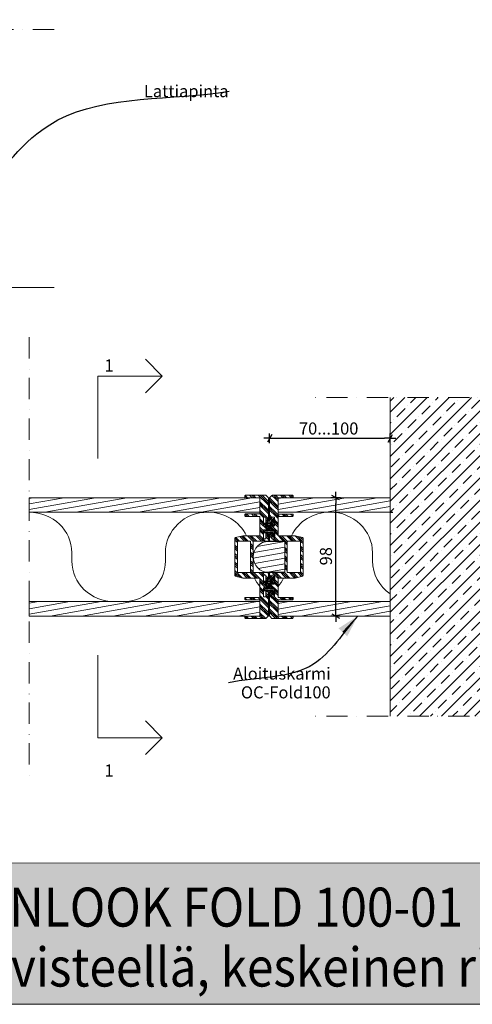
# Model space of a CAD drawing. Units: millimetres. Extents: x 1222 to 3308, y 5 to 1360.
# Drawn here: x 2227 to 2603, y 7 to 822 of the extents above; entities that cross this region are included whole.
import ezdxf

# ---------------------------------------------------------------- set-up
doc = ezdxf.new("R2010")
doc.units = ezdxf.units.MM
doc.header["$MEASUREMENT"] = 0
doc.set_wipeout_variables(frame=1)
doc.linetypes.add('Pistekatkoviiva', pattern=[33.513888, 17.638888, -8.819444, 0, -7.055556])
doc.linetypes.add('Wipeout_Contour', pattern=[1000, 0, -1000])
for name, color, linetype in [('2D-piirto - yleinen', 7, 'Continuous'), ('Mitta - yleinen', 7, 'Continuous'), ('Sisä - väliseinä', 7, 'Continuous')]:
    doc.layers.add(name, color=color, linetype=linetype)
for name, color, linetype, lineweight in [('2D-piirto - yleinen_Kynä_nro__141', 7, 'Continuous', 20), ('2D-piirto - yleinen_Kynä_nro__2', 8, 'Continuous', 15), ('Hatch (ISO)', 7, 'Continuous', 18), ('Huomautus - selite_Kynä_nro__46', 5, 'Continuous', 25), ('P SE0000 INLOOK GLAZY DB 36 PYSTYKARMI', 6, 'Continuous', 15), ('Sisä - väliseinä_Kynä_nro__1', 7, 'Continuous', 13), ('Sisä - väliseinä_Kynä_nro__141', 7, 'Continuous', 20), ('Sisä - väliseinä_Kynä_nro__2', 8, 'Continuous', 15), ('Sisä - väliseinä_Kynä_nro__6', 5, 'Continuous', 35), ('Title (ISO)', 7, 'Continuous', 50)]:
    doc.layers.add(name, color=color, linetype=linetype, lineweight=lineweight)
for name, color, linetype, lineweight, true_color in [('2D-piirto - yleinen_Kynä_nro__157', 7, 'Continuous', 20, 0xaf9c12), ('2D-piirto - yleinen_Kynä_nro__82', 7, 'Continuous', 20, 0xaaaaaa), ('Huomautus - selite_Kynä_nro__85', 7, 'Continuous', 20, 0x80c2ff), ('Huomautus - teksti_Kynä_nro__86', 7, 'Continuous', 20, 0x5555ff), ('Mitta - yleinen_Kynä_nro__45', 7, 'Continuous', 25, 0x40a5ff), ('Sisä - väliseinä_Kynä_nro__82', 7, 'Continuous', 20, 0xaaaaaa)]:
    doc.layers.add(name, color=color, linetype=linetype, lineweight=lineweight, true_color=true_color)
doc.layers.add('Apuviivat', color=7, linetype='Continuous', plot=False)
doc.styles.add('GENERATED_STYLE_1', font='arial.ttf')
doc.styles.add('GENERATED_STYLE_2', font='arialbd.ttf')
doc.styles.add('Swis721', font='swissl.ttf')
doc.dimstyles.new('GENERATED_STYLE__4', dxfattribs={"dimtxt": 0.18, "dimasz": 18.24, "dimexe": 0.18, "dimexo": 0.0625, "dimgap": 0.09, "dimtad": 0, "dimtih": 1, "dimtoh": 1, "dimdec": 4, "dimzin": 0, "dimdsep": 46, "dimcen": 0.09, "dimadec": 0, "dimazin": 0, "dimtfac": 1, "dimtdec": 4, "dimtmove": 0, "dimatfit": 3, "dimldrblk": 'ARROWHEAD_5', "dimfxl": 1, "dimtolj": 1, "dimtzin": 0, "dimarcsym": 0})
doc.dimstyles.new('OC-Fold', dxfattribs={"dimtxt": 10, "dimasz": 4.75, "dimexe": 0.18, "dimexo": 5, "dimgap": 3, "dimtad": 1, "dimdec": 0, "dimzin": 0, "dimdsep": 46, "dimtxsty": 'GENERATED_STYLE_1', "dimblk": 'ARROWHEAD_2', "dimcen": 0.09, "dimclrd": 256, "dimclre": 256, "dimclrt": 5, "dimadec": 0, "dimazin": 0, "dimtfac": 1, "dimtdec": 4, "dimtmove": 0, "dimatfit": 3, "dimldrblk": 'ARROWHEAD_2', "dimfxl": 1, "dimtolj": 1, "dimtzin": 0, "dimarcsym": 0})
pattern_1 = [(10, (506320.0588, -66476.112), (-0.78141678, 4.43163477), [])]

# ---------------------------------------------------------------- blocks, each defined once
blk = doc.blocks.new('Leikkaus[10]', base_point=(4985.01, 317.09))
at = {"layer": 'Sisä - väliseinä_Kynä_nro__141', "color": 7, "linetype": 'Continuous', "lineweight": 20}
for p, q in [((5038.39, 385.41), (5024.48, 399.31)), ((4985.01, 317.09), (4985.01, 385.41)), ((4985.01, 385.41), (5038.39, 385.41)), ((5038.39, 385.41), (5024.48, 371.51))]:
    blk.add_line(p, q, dxfattribs=at)
blk = doc.blocks.new('Leikkaus[11]', base_point=(4985.01, 154.26))
at = {"layer": 'Sisä - väliseinä_Kynä_nro__141', "color": 7, "linetype": 'Continuous', "lineweight": 20}
for p, q in [((4985.01, 154.26), (4985.01, 85.94)), ((5038.39, 85.94), (5024.48, 99.84)), ((4985.01, 85.94), (5038.39, 85.94)), ((5038.39, 85.94), (5024.48, 72.04))]:
    blk.add_line(p, q, dxfattribs=at)
blk = doc.blocks.new('ARROWHEAD_2')
at = {"color": 0, "linetype": 'Continuous', "lineweight": 25}
for p, q in [((0, 0), (-1, 0)), ((-0.38, -0.66), (0.38, 0.66)), ((0, 0), (1, 0))]:
    blk.add_line(p, q, dxfattribs=at)
blk = doc.blocks.new('*D15')
at = {"layer": 'Defpoints', "color": 0, "transparency": 16777216}
for p in [(2534.49, 475.12), (2434.49, 304.61), (2534.49, 299.61)]:
    blk.add_point(p, dxfattribs=at)
at = {"layer": 'Mitta - yleinen_Kynä_nro__45', "color": 7, "lineweight": -2, "transparency": 16777216}
for p, q in [((2434.49, 471.12), (2434.49, 479.12)), ((2439.24, 475.12), (2529.74, 475.12)), ((2534.49, 471.12), (2534.49, 479.12))]:
    blk.add_line(p, q, dxfattribs=at)
at = {"layer": 'Mitta - yleinen_Kynä_nro__45', "color": 7, "lineweight": -2, "transparency": 16777216, "xscale": 4.750000000000001, "yscale": 4.750000000000001, "zscale": 4.750000000000001, "rotation": 180}
blk.add_blockref('ARROWHEAD_2', (2434.49, 475.12), dxfattribs=at)
at = {"layer": 'Mitta - yleinen_Kynä_nro__45', "color": 7, "lineweight": -2, "transparency": 16777216, "xscale": 4.750000000000001, "yscale": 4.750000000000001, "zscale": 4.750000000000001}
blk.add_blockref('ARROWHEAD_2', (2534.49, 475.12), dxfattribs=at)
at = {"layer": 'Mitta - yleinen_Kynä_nro__45', "color": 7, "transparency": 16777216, "insert": (2483.48, 483.22), "char_height": 10, "attachment_point": 5, "style": 'GENERATED_STYLE_1'}
blk.add_mtext('\\A1;70...100', dxfattribs=at)
blk = doc.blocks.new('*D16')
at = {"layer": 'Defpoints', "color": 0, "transparency": 16777216}
for p in [(2489.29, 425.93), (2534.49, 425.93), (2534.49, 327.93)]:
    blk.add_point(p, dxfattribs=at)
at = {"layer": 'Mitta - yleinen_Kynä_nro__45', "color": 7, "lineweight": -2, "transparency": 16777216}
for p, q in [((2493.29, 425.93), (2485.29, 425.93)), ((2489.29, 332.68), (2489.29, 421.18)), ((2493.29, 327.93), (2485.29, 327.93))]:
    blk.add_line(p, q, dxfattribs=at)
at = {"layer": 'Mitta - yleinen_Kynä_nro__45', "color": 7, "lineweight": -2, "transparency": 16777216, "xscale": 4.750000000000001, "yscale": 4.750000000000001, "zscale": 4.750000000000001}
for p, rotation in [((2489.29, 425.93), 90), ((2489.29, 327.93), 270)]:
    blk.add_blockref('ARROWHEAD_2', p, dxfattribs=dict(at, rotation=rotation))
at = {"layer": 'Mitta - yleinen_Kynä_nro__45', "color": 7, "transparency": 16777216, "insert": (2481.19, 377.49), "char_height": 10, "attachment_point": 5, "rotation": 90, "style": 'GENERATED_STYLE_1'}
blk.add_mtext('\\A1;98', dxfattribs=at)
blk = doc.blocks.new('ARROWHEAD_5')
at = {"linetype": 'Continuous', "lineweight": 0}
blk.add_hatch(color=0, dxfattribs=at).paths.add_polyline_path([(-1, 0.2679), (0, 0), (-1, -0.2679)])
at = {"color": 0, "linetype": 'Continuous', "lineweight": 0}
blk.add_line((0, 0), (-1, 0), dxfattribs=at)
blk = doc.blocks.new('OC-Fold kisko', base_point=(4824.94, 879.67))
at = {"layer": '2D-piirto - yleinen_Kynä_nro__141', "lineweight": 5, "true_color": 0xaaaaaa}
h = blk.add_hatch(dxfattribs=at)
h.set_pattern_fill('GOST_GROUND', color=253, scale=0.5, style=0)
h.set_pattern_definition([(45, (99.4616, 7.011), (7.071068, 0), [10]), (45, (100.9616, 7.011), (7.071068, 0), [10]), (45, (102.4616, 7.011), (7.071068, 0), [10])])
h.paths.add_polyline_path([(4860.39, 874.48), (4860.39, 886.18, 0.414214), (4859.89, 886.68), (4854.89, 886.68, 0.414214), (4854.39, 886.18), (4854.39, 884.98, 0.414214), (4854.69, 884.68), (4858.09, 884.68, -0.414214), (4858.39, 884.38), (4858.39, 882.98, -0.414214), (4858.09, 882.68), (4851.19, 882.68, -0.414214), (4850.89, 882.98), (4850.89, 886.18, 0.414214), (4850.39, 886.68), (4848.39, 886.68, 0.414214), (4847.89, 886.18), (4847.89, 882.98, -0.414214), (4847.59, 882.68), (4840.69, 882.68, -0.414214), (4840.39, 882.98), (4840.39, 884.38, -0.414214), (4840.69, 884.68), (4844.09, 884.68, 0.414214), (4844.39, 884.98), (4844.39, 886.18, 0.414214), (4843.89, 886.68), (4824.6, 886.68, 0.198913), (4824.25, 886.53), (4822.54, 884.83, 0.198912), (4822.39, 884.47), (4822.39, 867.68, 0.414214), (4822.89, 867.18), (4823.89, 867.18, 0.414214), (4824.39, 867.68), (4824.39, 879.18, -0.414214), (4824.89, 879.68), (4837.39, 879.68, -0.414214), (4837.89, 879.18), (4837.89, 867.68, 0.414214), (4838.39, 867.18), (4839.39, 867.18, 0.414214), (4839.89, 867.68), (4839.89, 879.18, -0.414214), (4840.39, 879.68), (4855.39, 879.68, -0.414214), (4855.89, 879.18), (4855.89, 865.7, 0.058973), (4855.91, 865.59), (4857.4, 859.36, 0.34677), (4857.89, 858.98), (4873.39, 858.98), (4888.9, 858.98, 0.34677), (4889.39, 859.36), (4890.88, 865.59, 0.058973), (4890.89, 865.7), (4890.89, 879.18, -0.414214), (4891.39, 879.68), (4906.39, 879.68, -0.414214), (4906.89, 879.18), (4906.89, 867.68, 0.414214), (4907.39, 867.18), (4908.39, 867.18, 0.414214), (4908.89, 867.68), (4908.89, 879.18, -0.414214), (4909.39, 879.68), (4921.89, 879.68, -0.414214), (4922.39, 879.18), (4922.39, 867.68, 0.109548), (4922.44, 867.47, 0.292005), (4922.89, 867.18), (4923.89, 867.18, 0.414214), (4924.39, 867.68), (4924.39, 884.47, 0.198912), (4924.25, 884.83), (4922.54, 886.53, 0.198913), (4922.19, 886.68), (4902.89, 886.68, 0.414214), (4902.39, 886.18), (4902.39, 884.98, 0.414214), (4902.69, 884.68), (4906.09, 884.68, -0.414214), (4906.39, 884.38), (4906.39, 882.98, -0.414214), (4906.09, 882.68), (4899.19, 882.68, -0.414214), (4898.89, 882.98), (4898.89, 886.18, 0.414214), (4898.39, 886.68), (4896.39, 886.68, 0.414214), (4895.89, 886.18), (4895.89, 882.98, -0.414214), (4895.59, 882.68), (4888.69, 882.68, -0.414214), (4888.39, 882.98), (4888.39, 884.38, -0.414214), (4888.69, 884.68), (4892.09, 884.68, 0.414214), (4892.39, 884.98), (4892.39, 886.18, 0.414214), (4891.89, 886.68), (4886.89, 886.68, 0.414214), (4886.39, 886.18), (4886.39, 874.48, -0.414214), (4885.89, 873.98), (4873.39, 873.98), (4860.89, 873.98, -0.414214)])
h.paths.add_polyline_path([(4860.39, 871.48, -0.414214), (4860.89, 871.98), (4871.19, 871.98), (4871.39, 872.18), (4871.59, 871.98), (4873.19, 871.98), (4873.39, 872.18), (4873.59, 871.98), (4875.19, 871.98), (4875.39, 872.18), (4875.59, 871.98), (4885.89, 871.98, -0.414214), (4886.39, 871.48), (4886.39, 861.48, -0.414214), (4885.89, 860.98), (4873.39, 860.98), (4860.89, 860.98, -0.414214), (4860.39, 861.48)], flags=16)
at = {"layer": 'Sisä - väliseinä_Kynä_nro__1', "color": 7, "linetype": 'Continuous', "lineweight": 13}
for p, q in [((4822.39, 884.47), (4822.39, 867.68)), ((4822.39, 884.47), (4822.39, 867.68)), ((4824.25, 886.53), (4822.54, 884.83)), ((4824.25, 886.53), (4822.54, 884.83)), ((4843.89, 886.68), (4824.6, 886.68)), ((4843.89, 886.68), (4824.6, 886.68)), ((4840.39, 882.98), (4840.39, 884.38)), ((4840.39, 882.98), (4840.39, 884.38)), ((4840.69, 884.68), (4844.09, 884.68)), ((4840.69, 884.68), (4844.09, 884.68)), ((4847.59, 882.68), (4840.69, 882.68)), ((4847.59, 882.68), (4840.69, 882.68)), ((4844.39, 884.98), (4844.39, 886.18)), ((4844.39, 884.98), (4844.39, 886.18)), ((4847.89, 886.18), (4847.89, 882.98)), ((4847.89, 886.18), (4847.89, 882.98)), ((4850.39, 886.68), (4848.39, 886.68)), ((4850.39, 886.68), (4848.39, 886.68)), ((4850.89, 882.98), (4850.89, 886.18)), ((4850.89, 882.98), (4850.89, 886.18)), ((4858.09, 882.68), (4851.19, 882.68)), ((4858.09, 882.68), (4851.19, 882.68)), ((4854.39, 886.18), (4854.39, 884.98)), ((4854.39, 886.18), (4854.39, 884.98)), ((4854.69, 884.68), (4858.09, 884.68)), ((4854.69, 884.68), (4858.09, 884.68)), ((4859.89, 886.68), (4854.89, 886.68)), ((4859.89, 886.68), (4854.89, 886.68)), ((4858.39, 884.38), (4858.39, 882.98)), ((4858.39, 884.38), (4858.39, 882.98)), ((4860.39, 874.48), (4860.39, 886.18)), ((4860.39, 874.48), (4860.39, 886.18)), ((4886.39, 874.48), (4886.39, 886.18)), ((4886.39, 874.48), (4886.39, 886.18)), ((4886.89, 886.68), (4891.89, 886.68)), ((4886.89, 886.68), (4891.89, 886.68)), ((4888.39, 884.38), (4888.39, 882.98)), ((4888.39, 884.38), (4888.39, 882.98)), ((4892.09, 884.68), (4888.69, 884.68)), ((4892.09, 884.68), (4888.69, 884.68)), ((4888.69, 882.68), (4895.59, 882.68)), ((4888.69, 882.68), (4895.59, 882.68)), ((4892.39, 886.18), (4892.39, 884.98)), ((4892.39, 886.18), (4892.39, 884.98)), ((4895.89, 882.98), (4895.89, 886.18)), ((4895.89, 882.98), (4895.89, 886.18)), ((4896.39, 886.68), (4898.39, 886.68)), ((4896.39, 886.68), (4898.39, 886.68)), ((4898.89, 886.18), (4898.89, 882.98)), ((4898.89, 886.18), (4898.89, 882.98)), ((4899.19, 882.68), (4906.09, 882.68)), ((4899.19, 882.68), (4906.09, 882.68)), ((4902.39, 884.98), (4902.39, 886.18)), ((4902.39, 884.98), (4902.39, 886.18)), ((4906.09, 884.68), (4902.69, 884.68)), ((4906.09, 884.68), (4902.69, 884.68)), ((4902.89, 886.68), (4922.19, 886.68)), ((4902.89, 886.68), (4922.19, 886.68)), ((4906.39, 882.98), (4906.39, 884.38)), ((4906.39, 882.98), (4906.39, 884.38)), ((4922.54, 886.53), (4924.25, 884.83)), ((4922.54, 886.53), (4924.25, 884.83)), ((4924.39, 884.47), (4924.39, 867.68)), ((4924.39, 884.47), (4924.39, 867.68)), ((4824.39, 867.68), (4824.39, 879.18)), ((4824.39, 867.68), (4824.39, 879.18)), ((4824.89, 879.68), (4837.39, 879.68)), ((4824.89, 879.68), (4837.39, 879.68)), ((4837.89, 879.18), (4837.89, 867.68)), ((4837.89, 879.18), (4837.89, 867.68)), ((4839.89, 867.68), (4839.89, 879.18)), ((4839.89, 867.68), (4839.89, 879.18)), ((4840.39, 879.68), (4855.39, 879.68)), ((4840.39, 879.68), (4855.39, 879.68)), ((4855.89, 865.7), (4855.89, 879.18)), ((4855.89, 865.7), (4855.89, 879.18)), ((4860.89, 873.98), (4873.39, 873.98)), ((4860.89, 873.98), (4873.39, 873.98)), ((4871.39, 872.18), (4871.19, 871.98)), ((4871.39, 872.18), (4871.19, 871.98)), ((4871.59, 871.98), (4871.39, 872.18)), ((4871.59, 871.98), (4871.39, 872.18)), ((4873.39, 872.18), (4873.19, 871.98)), ((4873.39, 872.18), (4873.19, 871.98)), ((4885.89, 873.98), (4873.39, 873.98)), ((4885.89, 873.98), (4873.39, 873.98)), ((4873.59, 871.98), (4873.39, 872.18)), ((4873.59, 871.98), (4873.39, 872.18)), ((4875.39, 872.18), (4875.19, 871.98)), ((4875.39, 872.18), (4875.19, 871.98)), ((4875.59, 871.98), (4875.39, 872.18)), ((4875.59, 871.98), (4875.39, 872.18)), ((4890.89, 865.7), (4890.89, 879.18)), ((4890.89, 865.7), (4890.89, 879.18)), ((4906.39, 879.68), (4891.39, 879.68)), ((4906.39, 879.68), (4891.39, 879.68)), ((4906.89, 867.68), (4906.89, 879.18)), ((4906.89, 867.68), (4906.89, 879.18)), ((4908.89, 879.18), (4908.89, 867.68)), ((4908.89, 879.18), (4908.89, 867.68)), ((4921.89, 879.68), (4909.39, 879.68)), ((4921.89, 879.68), (4909.39, 879.68)), ((4922.39, 867.68), (4922.39, 879.18)), ((4922.39, 867.68), (4922.39, 879.18)), ((4822.89, 867.18), (4823.89, 867.18)), ((4822.89, 867.18), (4823.89, 867.18)), ((4839.39, 867.18), (4838.39, 867.18)), ((4839.39, 867.18), (4838.39, 867.18)), ((4857.4, 859.36), (4855.91, 865.59)), ((4857.4, 859.36), (4855.91, 865.59)), ((4860.39, 861.48), (4860.39, 871.48)), ((4860.39, 861.48), (4860.39, 871.48)), ((4871.19, 871.98), (4860.89, 871.98)), ((4871.19, 871.98), (4860.89, 871.98)), ((4873.19, 871.98), (4871.59, 871.98)), ((4873.19, 871.98), (4871.59, 871.98)), ((4873.59, 871.98), (4875.19, 871.98)), ((4873.59, 871.98), (4875.19, 871.98)), ((4875.59, 871.98), (4885.89, 871.98)), ((4875.59, 871.98), (4885.89, 871.98)), ((4886.39, 861.48), (4886.39, 871.48)), ((4886.39, 861.48), (4886.39, 871.48)), ((4889.39, 859.36), (4890.88, 865.59)), ((4889.39, 859.36), (4890.88, 865.59)), ((4907.39, 867.18), (4908.39, 867.18)), ((4907.39, 867.18), (4908.39, 867.18)), ((4922.44, 867.47), (4922.68, 867.23)), ((4922.44, 867.47), (4922.68, 867.23)), ((4923.89, 867.18), (4922.89, 867.18)), ((4923.89, 867.18), (4922.89, 867.18)), ((4873.39, 858.98), (4857.89, 858.98)), ((4873.39, 858.98), (4857.89, 858.98)), ((4873.39, 860.98), (4860.89, 860.98)), ((4873.39, 860.98), (4860.89, 860.98)), ((4873.39, 860.98), (4885.89, 860.98)), ((4873.39, 860.98), (4885.89, 860.98)), ((4873.39, 858.98), (4888.9, 858.98)), ((4873.39, 858.98), (4888.9, 858.98))]:
    blk.add_line(p, q, dxfattribs=at)
for centre, radius, start, end in [((4822.89, 884.47), 0.5, 135, 180), ((4822.89, 884.47), 0.5, 135, 180), ((4824.6, 886.18), 0.5, 90, 135), ((4824.6, 886.18), 0.5, 90, 135), ((4840.69, 884.38), 0.3, 90, 180), ((4840.69, 884.38), 0.3, 90, 180), ((4840.69, 882.98), 0.3, 180, 270), ((4840.69, 882.98), 0.3, 180, 270), ((4843.89, 886.18), 0.5, 0, 90), ((4843.89, 886.18), 0.5, 0, 90), ((4844.09, 884.98), 0.3, 270, 0), ((4844.09, 884.98), 0.3, 270, 0), ((4847.59, 882.98), 0.3, 270, 0), ((4847.59, 882.98), 0.3, 270, 0), ((4848.39, 886.18), 0.5, 90, 180), ((4848.39, 886.18), 0.5, 90, 180), ((4850.39, 886.18), 0.5, 0, 90), ((4850.39, 886.18), 0.5, 0, 90), ((4851.19, 882.98), 0.3, 180, 270), ((4851.19, 882.98), 0.3, 180, 270), ((4854.89, 886.18), 0.5, 90, 180), ((4854.89, 886.18), 0.5, 90, 180), ((4854.69, 884.98), 0.3, 180, 270), ((4854.69, 884.98), 0.3, 180, 270), ((4858.09, 884.38), 0.3, 0, 90), ((4858.09, 884.38), 0.3, 0, 90), ((4858.09, 882.98), 0.3, 270, 0), ((4858.09, 882.98), 0.3, 270, 0), ((4859.89, 886.18), 0.5, 0, 90), ((4859.89, 886.18), 0.5, 0, 90), ((4886.89, 886.18), 0.5, 90, 180), ((4886.89, 886.18), 0.5, 90, 180), ((4888.69, 884.38), 0.3, 90, 180), ((4888.69, 884.38), 0.3, 90, 180), ((4888.69, 882.98), 0.3, 180, 270), ((4888.69, 882.98), 0.3, 180, 270), ((4891.89, 886.18), 0.5, 0, 90), ((4891.89, 886.18), 0.5, 0, 90), ((4892.09, 884.98), 0.3, 270, 0), ((4892.09, 884.98), 0.3, 270, 0), ((4895.59, 882.98), 0.3, 270, 0), ((4895.59, 882.98), 0.3, 270, 0), ((4896.39, 886.18), 0.5, 90, 180), ((4896.39, 886.18), 0.5, 90, 180), ((4898.39, 886.18), 0.5, 0, 90), ((4898.39, 886.18), 0.5, 0, 90), ((4899.19, 882.98), 0.3, 180, 270), ((4899.19, 882.98), 0.3, 180, 270), ((4902.89, 886.18), 0.5, 90, 180), ((4902.89, 886.18), 0.5, 90, 180), ((4902.69, 884.98), 0.3, 180, 270), ((4902.69, 884.98), 0.3, 180, 270), ((4906.09, 884.38), 0.3, 0, 90), ((4906.09, 884.38), 0.3, 0, 90), ((4906.09, 882.98), 0.3, 270, 0), ((4906.09, 882.98), 0.3, 270, 0), ((4922.19, 886.18), 0.5, 45, 90), ((4922.19, 886.18), 0.5, 45, 90), ((4923.89, 884.47), 0.5, 0, 45), ((4923.89, 884.47), 0.5, 0, 45), ((4824.89, 879.18), 0.5, 90, 180), ((4824.89, 879.18), 0.5, 90, 180), ((4837.39, 879.18), 0.5, 0, 90), ((4837.39, 879.18), 0.5, 0, 90), ((4840.39, 879.18), 0.5, 90, 180), ((4840.39, 879.18), 0.5, 90, 180), ((4855.39, 879.18), 0.5, 0, 90), ((4855.39, 879.18), 0.5, 0, 90), ((4860.89, 874.48), 0.5, 180, 270), ((4860.89, 874.48), 0.5, 180, 270), ((4885.89, 874.48), 0.5, 270, 0), ((4885.89, 874.48), 0.5, 270, 0), ((4891.39, 879.18), 0.5, 90, 180), ((4891.39, 879.18), 0.5, 90, 180), ((4906.39, 879.18), 0.5, 0, 90), ((4906.39, 879.18), 0.5, 0, 90), ((4909.39, 879.18), 0.5, 90, 180), ((4909.39, 879.18), 0.5, 90, 180), ((4921.89, 879.18), 0.5, 0, 90), ((4921.89, 879.18), 0.5, 0, 90), ((4822.89, 867.68), 0.5, 180, 270), ((4822.89, 867.68), 0.5, 180, 270), ((4823.89, 867.68), 0.5, 270, 0), ((4823.89, 867.68), 0.5, 270, 0), ((4838.39, 867.68), 0.5, 180, 270), ((4838.39, 867.68), 0.5, 180, 270), ((4839.39, 867.68), 0.5, 270, 0), ((4839.39, 867.68), 0.5, 270, 0), ((4856.39, 865.7), 0.5, 180, 193.5), ((4856.39, 865.7), 0.5, 180, 193.5), ((4860.89, 871.48), 0.5, 90, 180), ((4860.89, 871.48), 0.5, 90, 180), ((4885.89, 871.48), 0.5, 0, 90), ((4885.89, 871.48), 0.5, 0, 90), ((4890.39, 865.7), 0.5, 346.5, 0), ((4890.39, 865.7), 0.5, 346.5, 0), ((4907.39, 867.68), 0.5, 180, 270), ((4907.39, 867.68), 0.5, 180, 270), ((4908.39, 867.68), 0.5, 270, 0), ((4908.39, 867.68), 0.5, 270, 0), ((4922.89, 867.68), 0.5, 180, 270), ((4922.89, 867.68), 0.5, 180, 270), ((4923.89, 867.68), 0.5, 270, 0), ((4857.89, 859.48), 0.5, 193.5, 270), ((4857.89, 859.48), 0.5, 193.5, 270), ((4860.89, 861.48), 0.5, 180, 270), ((4860.89, 861.48), 0.5, 180, 270), ((4885.89, 861.48), 0.5, 270, 0), ((4885.89, 861.48), 0.5, 270, 0), ((4888.9, 859.48), 0.5, 270, 346.5), ((4888.9, 859.48), 0.5, 270, 346.5)]:
    blk.add_arc(centre, radius, start, end, dxfattribs=at)
blk = doc.blocks.new('Villa[9]', base_point=(4928.32, 198.67))
at = {"layer": 'Sisä - väliseinä_Kynä_nro__82', "color": 253, "linetype": 'Continuous', "lineweight": 20, "true_color": 0xaaaaaa}
for p, q in [((4963.55, 239.04), (4963.55, 232.32)), ((5041.08, 232.33), (5041.08, 239.06)), ((4998.8, 198.69), (5005.85, 198.69))]:
    blk.add_line(p, q, dxfattribs=at)
for centre, start_param, end_param in [((4928.31, 239.04), 0, 1.570796), ((5076.31, 239.06), 1.570796, 3.141593), ((4998.79, 232.32), 3.141593, 4.712389), ((5005.84, 232.32), 4.712389, 6.283185)]:
    blk.add_ellipse(centre, major_axis=(35.24, 0.01), ratio=0.954545, start_param=start_param, end_param=end_param, dxfattribs=at)
blk = doc.blocks.new('*X13')
at = {"layer": 'Sisä - väliseinä_Kynä_nro__82', "linetype": 'Continuous', "lineweight": 20, "true_color": 0xaaaaaa}
blk.add_hatch(color=253, dxfattribs=at).paths.add_polyline_path([(4837.25, 257.73), (4837.25, 261.93), (4837.37, 262.21), (4837.65, 262.33), (4840.12, 262.33), (4840.61, 262.75), (4840.61, 263.4), (4840.12, 263.83), (4833.65, 263.83), (4833.44, 263.91), (4833.35, 264.13), (4833.35, 266.83), (4833.17, 267.25), (4832.75, 267.43), (4832.32, 267.25), (4832.15, 266.83), (4832.15, 262.53), (4832.35, 262.08), (4832.83, 261.93), (4833.25, 262.19), (4833.5, 262.33), (4835.85, 262.33), (4836.13, 262.21), (4836.25, 261.93), (4836.25, 257.73), (4836.13, 257.44), (4835.85, 257.33), (4833.5, 257.33), (4833.25, 257.46), (4832.83, 257.72), (4832.35, 257.58), (4832.15, 257.13), (4832.15, 252.83), (4832.32, 252.4), (4832.75, 252.23), (4833.17, 252.4), (4833.35, 252.83), (4833.35, 255.53), (4833.44, 255.74), (4833.65, 255.83), (4840.12, 255.83), (4840.61, 256.25), (4840.61, 256.9), (4840.12, 257.33), (4837.65, 257.33), (4837.37, 257.44)])
blk.add_hatch(color=253, dxfattribs=at).paths.add_polyline_path([(4837.25, 257.73), (4837.25, 261.93), (4837.37, 262.21), (4837.65, 262.33), (4840.12, 262.33), (4840.61, 262.75), (4840.61, 263.4), (4840.12, 263.83), (4833.65, 263.83), (4833.44, 263.91), (4833.35, 264.13), (4833.35, 266.83), (4833.17, 267.25), (4832.75, 267.43), (4832.32, 267.25), (4832.15, 266.83), (4832.15, 262.53), (4832.35, 262.08), (4832.83, 261.93), (4833.25, 262.19), (4833.5, 262.33), (4835.85, 262.33), (4836.13, 262.21), (4836.25, 261.93), (4836.25, 257.73), (4836.13, 257.44), (4835.85, 257.33), (4833.5, 257.33), (4833.25, 257.46), (4832.83, 257.72), (4832.35, 257.58), (4832.15, 257.13), (4832.15, 252.83), (4832.32, 252.4), (4832.75, 252.23), (4833.17, 252.4), (4833.35, 252.83), (4833.35, 255.53), (4833.44, 255.74), (4833.65, 255.83), (4840.12, 255.83), (4840.61, 256.25), (4840.61, 256.9), (4840.12, 257.33), (4837.65, 257.33), (4837.37, 257.44)])
blk.add_hatch(color=253, dxfattribs=at).paths.add_polyline_path([(4837.25, 257.73), (4837.25, 261.93), (4837.37, 262.21), (4837.65, 262.33), (4840.12, 262.33), (4840.61, 262.75), (4840.61, 263.4), (4840.12, 263.83), (4833.65, 263.83), (4833.44, 263.91), (4833.35, 264.13), (4833.35, 266.83), (4833.17, 267.25), (4832.75, 267.43), (4832.32, 267.25), (4832.15, 266.83), (4832.15, 262.53), (4832.35, 262.08), (4832.83, 261.93), (4833.25, 262.19), (4833.5, 262.33), (4835.85, 262.33), (4836.13, 262.21), (4836.25, 261.93), (4836.25, 257.73), (4836.13, 257.44), (4835.85, 257.33), (4833.5, 257.33), (4833.25, 257.46), (4832.83, 257.72), (4832.35, 257.58), (4832.15, 257.13), (4832.15, 252.83), (4832.32, 252.4), (4832.75, 252.23), (4833.17, 252.4), (4833.35, 252.83), (4833.35, 255.53), (4833.44, 255.74), (4833.65, 255.83), (4840.12, 255.83), (4840.61, 256.25), (4840.61, 256.9), (4840.12, 257.33), (4837.65, 257.33), (4837.37, 257.44)])
blk.add_hatch(color=253, dxfattribs=at).paths.add_polyline_path([(4837.25, 257.73), (4837.25, 261.93), (4837.37, 262.21), (4837.65, 262.33), (4840.12, 262.33), (4840.61, 262.75), (4840.61, 263.4), (4840.12, 263.83), (4833.65, 263.83), (4833.44, 263.91), (4833.35, 264.13), (4833.35, 266.83), (4833.17, 267.25), (4832.75, 267.43), (4832.32, 267.25), (4832.15, 266.83), (4832.15, 262.53), (4832.35, 262.08), (4832.83, 261.93), (4833.25, 262.19), (4833.5, 262.33), (4835.85, 262.33), (4836.13, 262.21), (4836.25, 261.93), (4836.25, 257.73), (4836.13, 257.44), (4835.85, 257.33), (4833.5, 257.33), (4833.25, 257.46), (4832.83, 257.72), (4832.35, 257.58), (4832.15, 257.13), (4832.15, 252.83), (4832.32, 252.4), (4832.75, 252.23), (4833.17, 252.4), (4833.35, 252.83), (4833.35, 255.53), (4833.44, 255.74), (4833.65, 255.83), (4840.12, 255.83), (4840.61, 256.25), (4840.61, 256.9), (4840.12, 257.33), (4837.65, 257.33), (4837.37, 257.44)])

msp = doc.modelspace()

# ---------------------------------------------------------------- hatches: boundary and pattern name
at = {"layer": '2D-piirto - yleinen_Kynä_nro__82', "linetype": 'Continuous', "lineweight": 20}
h = msp.add_hatch(dxfattribs=at)
h.set_pattern_fill('PUU', color=0, style=0, pattern_type=2)
h.set_pattern_definition([(10, (-2692.921, 141.258), (-0.7814168, 4.4316348), [])])
edge = h.paths.add_edge_path()
edge.add_line((2447.11, 364.16), (2433.68, 364.16))
edge.add_arc((2433.68, 376.96), 12.8, 90, 270, ccw=False)
edge.add_line((2433.68, 389.76), (2447.11, 389.76))
edge.add_line((2447.11, 389.76), (2447.11, 364.16))
at = {"layer": 'Hatch (ISO)', "lineweight": 15, "true_color": 0x939597}
msp.add_hatch(color=252, dxfattribs=at).paths.add_polyline_path([(1617.33, 6.55), (3158.51, 6.55), (3158.51, 123.25), (1642.16, 123.25)])

# ---------------------------------------------------------------- linework, layer by layer
at = {"layer": '2D-piirto - yleinen_Kynä_nro__141', "color": 0, "linetype": 'Continuous', "lineweight": 20}
msp.add_line((2256.01, 599.95), (1892.25, 599.95), dxfattribs=at)
at = {"layer": '2D-piirto - yleinen_Kynä_nro__157', "color": 0, "linetype": 'Pistekatkoviiva', "lineweight": 20}
msp.add_line((2256.01, 813.47), (1892.25, 813.47), dxfattribs=at)
at = {"layer": '2D-piirto - yleinen_Kynä_nro__2', "color": 0, "linetype": 'Continuous', "lineweight": 15, "flags": 128}
msp.add_lwpolyline([(2447.11, 364.16), (2433.68, 364.16, -1), (2433.68, 389.76), (2447.11, 389.76)], format="xyb", close=True, dxfattribs=at)
msp.add_lwpolyline([(2441.5, 327.93), (2534.49, 327.93), (2534.49, 339.93), (2441.5, 339.93), (2441.5, 328.47)], close=True, dxfattribs=at)
at = {"layer": '2D-piirto - yleinen_Kynä_nro__82', "color": 0}
msp.add_line((2519.82, 380.31), (2519.82, 373.59), dxfattribs=at)
at = {"layer": 'Apuviivat', "lineweight": 15, "ltscale": 0.01}
msp.add_line((3158.51, 123.25), (1558, 123.77), dxfattribs=at)
at = {"layer": 'Sisä - väliseinä_Kynä_nro__2', "color": 0, "linetype": 'Continuous', "lineweight": 15}
for p, q in [((2437.39, 407.93), (2437.39, 405.23)), ((2438.59, 403.63), (2438.59, 407.93)), ((2437.09, 404.93), (2430.62, 404.93)), ((2430.62, 403.43), (2433.09, 403.43)), ((2433.49, 403.03), (2433.49, 398.83)), ((2434.49, 398.83), (2434.49, 403.03)), ((2434.89, 403.43), (2437.24, 403.43)), ((2433.09, 398.43), (2430.62, 398.43)), ((2430.62, 396.93), (2437.09, 396.93)), ((2437.24, 398.43), (2434.89, 398.43)), ((2437.39, 396.63), (2437.39, 393.93)), ((2438.59, 393.93), (2438.59, 398.23)), ((2437.39, 359.93), (2437.39, 357.23)), ((2438.59, 355.63), (2438.59, 359.93)), ((2437.09, 356.93), (2430.62, 356.93)), ((2430.62, 355.43), (2433.09, 355.43)), ((2433.49, 355.03), (2433.49, 350.83)), ((2434.49, 350.83), (2434.49, 355.03)), ((2434.89, 355.43), (2437.24, 355.43)), ((2433.09, 350.43), (2430.62, 350.43)), ((2430.62, 348.93), (2437.09, 348.93)), ((2437.24, 350.43), (2434.89, 350.43)), ((2437.39, 348.63), (2437.39, 345.93)), ((2438.59, 345.93), (2438.59, 350.23))]:
    msp.add_line(p, q, dxfattribs=at)
for centre, radius, start, end in [((2437.99, 407.93), 0.6, 0, 180), ((2430.84, 404.18), 0.781, 106.26518, 253.73482), ((2433.09, 403.03), 0.4, 0.0001, 90.0001), ((2434.89, 403.03), 0.4, 89.9999, 179.9999), ((2437.09, 405.23), 0.3, 269.99989, 359.99989), ((2437.24, 403.13), 0.3, 33.74819, 90), ((2437.99, 403.63), 0.6, 213.74822, 0.00004), ((2430.84, 397.68), 0.781, 106.26518, 253.73482), ((2433.09, 398.83), 0.4, 269.9999, 359.9999), ((2434.89, 398.83), 0.4, 180, 270), ((2437.09, 396.63), 0.3, 0, 90), ((2437.24, 398.73), 0.3, 269.99961, 326.25143), ((2437.99, 393.93), 0.6, 180, 0), ((2437.99, 398.23), 0.6, 0.00003, 146.25184), ((2437.99, 359.93), 0.6, 0, 180), ((2430.84, 356.18), 0.781, 106.26518, 253.73482), ((2433.09, 355.03), 0.4, 0.0001, 90.0001), ((2433.09, 350.83), 0.4, 269.9999, 359.9999), ((2434.89, 355.03), 0.4, 89.9999, 179.9999), ((2434.89, 350.83), 0.4, 180, 270), ((2437.09, 357.23), 0.3, 269.99989, 359.99989), ((2437.24, 355.13), 0.3, 33.74819, 90), ((2437.24, 350.73), 0.3, 269.99961, 326.25143), ((2437.99, 355.63), 0.6, 213.74822, 0.00004), ((2437.99, 350.23), 0.6, 0.00003, 146.25184), ((2430.84, 349.68), 0.781, 106.26518, 253.73482), ((2437.09, 348.63), 0.3, 0, 90), ((2437.99, 345.93), 0.6, 180, 0)]:
    msp.add_arc(centre, radius, start, end, dxfattribs=at)
at = {"layer": 'Sisä - väliseinä_Kynä_nro__6', "color": 0, "linetype": 'Continuous', "lineweight": 35}
for p, q in [((2437.39, 407.93), (2437.39, 405.23)), ((2438.59, 403.63), (2438.59, 407.93)), ((2437.09, 404.93), (2430.62, 404.93)), ((2433.09, 403.43), (2430.62, 403.43)), ((2433.49, 403.03), (2433.49, 398.83)), ((2434.49, 403.03), (2434.49, 398.83)), ((2437.24, 403.43), (2434.89, 403.43)), ((2433.09, 398.43), (2430.62, 398.43)), ((2437.09, 396.93), (2430.62, 396.93)), ((2437.24, 398.43), (2434.89, 398.43)), ((2437.39, 393.93), (2437.39, 396.63)), ((2438.59, 398.23), (2438.59, 393.93)), ((2437.39, 359.93), (2437.39, 357.23)), ((2438.59, 355.63), (2438.59, 359.93)), ((2437.09, 356.93), (2430.62, 356.93)), ((2433.09, 355.43), (2430.62, 355.43)), ((2433.49, 355.03), (2433.49, 350.83)), ((2434.49, 355.03), (2434.49, 350.83)), ((2437.24, 355.43), (2434.89, 355.43)), ((2433.09, 350.43), (2430.62, 350.43)), ((2437.09, 348.93), (2430.62, 348.93)), ((2437.24, 350.43), (2434.89, 350.43)), ((2437.39, 345.93), (2437.39, 348.63)), ((2438.59, 350.23), (2438.59, 345.93))]:
    msp.add_line(p, q, dxfattribs=at)
for centre, radius, start, end in [((2437.99, 407.93), 0.6, 0, 180), ((2430.84, 404.18), 0.781, 106.26477, 253.73523), ((2433.09, 403.03), 0.4, 0, 90), ((2434.89, 403.03), 0.4, 90, 180), ((2437.09, 405.23), 0.3, 270, 0), ((2437.24, 403.13), 0.3, 33.74889, 90), ((2437.99, 403.63), 0.6, 213.74889, 0), ((2430.84, 397.68), 0.781, 106.26477, 253.73523), ((2433.09, 398.83), 0.4, 270, 0), ((2434.89, 398.83), 0.4, 180, 270), ((2437.09, 396.63), 0.3, 0, 90), ((2437.24, 398.73), 0.3, 270, 326.25111), ((2437.99, 393.93), 0.6, 180, 0), ((2437.99, 398.23), 0.6, 0, 146.25111), ((2437.99, 359.93), 0.6, 0, 180), ((2430.84, 356.18), 0.781, 106.26477, 253.73523), ((2433.09, 355.03), 0.4, 0, 90), ((2433.09, 350.83), 0.4, 270, 0), ((2434.89, 355.03), 0.4, 90, 180), ((2434.89, 350.83), 0.4, 180, 270), ((2437.09, 357.23), 0.3, 270, 0), ((2437.24, 355.13), 0.3, 33.74889, 90), ((2437.24, 350.73), 0.3, 270, 326.25111), ((2437.99, 355.63), 0.6, 213.74889, 0), ((2437.99, 350.23), 0.6, 0, 146.25111), ((2430.84, 349.68), 0.781, 106.26477, 253.73523), ((2437.09, 348.63), 0.3, 0, 90), ((2437.99, 345.93), 0.6, 180, 0)]:
    msp.add_arc(centre, radius, start, end, dxfattribs=at)
at = {"layer": 'Sisä - väliseinä_Kynä_nro__82', "color": 0, "linetype": 'Continuous', "lineweight": 20}
for centre, major_axis, start_param, end_param in [((2453.87, 373.61), (35.24, 0.01), 3.576252, 3.822143), ((2414.1, 373.61), (-35.24, 0.01), 2.461043, 2.706933)]:
    msp.add_ellipse(centre, major_axis=major_axis, ratio=0.954545, start_param=start_param, end_param=end_param, dxfattribs=at)

# ---------------------------------------------------------------- block references
at = {"layer": 'Sisä - väliseinä', "color": 0, "linetype": 'Continuous', "lineweight": 20}
for name, p in [('Leikkaus[10]', (2292.09, 458.35)), ('Leikkaus[11]', (2292.09, 295.51))]:
    msp.add_blockref(name, p, dxfattribs=at)
at = {"layer": 'Sisä - väliseinä', "color": 0, "linetype": 'Continuous', "lineweight": 20, "rotation": 180}
for p in [(7270.74, 660.76), (7270.74, 612.76)]:
    msp.add_blockref('*X13', p, dxfattribs=at)

# ---------------------------------------------------------------- texts
at = {"layer": 'Huomautus - selite_Kynä_nro__46', "color": 0, "linetype": 'Continuous', "lineweight": 25, "insert": (2401.22, 762.5), "char_height": 10, "attachment_point": 6, "style": 'GENERATED_STYLE_1'}
msp.add_mtext('{\\pxql;Lattiapinta}', dxfattribs=at)
at = {"layer": 'Huomautus - selite_Kynä_nro__46', "color": 0, "linetype": 'Continuous', "lineweight": 25, "insert": (2400.34, 272.57), "char_height": 10, "attachment_point": 4, "line_spacing_factor": 0.933036, "style": 'GENERATED_STYLE_1'}
msp.add_mtext('{\\pxqr;Aloituskarmi \\POC-Fold100}', dxfattribs=at)
at = {"layer": 'Huomautus - teksti_Kynä_nro__86', "color": 0, "linetype": 'Continuous', "lineweight": 20, "char_height": 10, "attachment_point": 2, "style": 'GENERATED_STYLE_2'}
for insert in [(2301.47, 540.4), (2301.47, 205.12)]:
    msp.add_mtext('\\A1;{\\pqc;\\fArial|b1|i0|c0|p38;1}', dxfattribs=dict(at, insert=insert))
at = {"layer": 'Title (ISO)', "color": 7, "lineweight": 15, "true_color": 0xffffff, "char_height": 32.2803, "attachment_point": 2, "style": 'Swis721'}
for s, insert in [('{\\fFutura Bk BT|b0|i0|c0|p34;\\W0.9;INLOOK FOLD 100-01}', (2401.02, 103.14)), ('{\\fFutura Bk BT|b0|i0|c0|p34;\\W0.9;laahustiivisteellä, keskeinen ripustus}', (2401.02, 53.53))]:
    msp.add_mtext(s, dxfattribs=dict(at, insert=insert))

# ---------------------------------------------------------------- leaders
at = {"layer": 'Huomautus - selite_Kynä_nro__85', "color": 0, "linetype": 'Continuous', "lineweight": 20, "path_type": 1, "annotation_type": 0, "has_hookline": 1, "hookline_direction": 0, "text_width": 62.85}
msp.add_leader([(2145.98, 600.38), (2259.04, 738.63), (2401.13, 762.5)], dimstyle='GENERATED_STYLE__4', dxfattribs=at)

# ---------------------------------------------------------------- wipeouts: each hides what was drawn before it
at = {"color": 0, "linetype": 'Wipeout_Contour', "lineweight": 0, "ltscale": 2541953.542900315}
msp.add_wipeout([(2235.4, 413.93), (2426.48, 413.93), (2426.48, 425.39), (2426.48, 425.93), (2235.4, 425.93)], dxfattribs=at).dxf.layer = '2D-piirto - yleinen'
at = {"color": 0, "linetype": 'Wipeout_Contour', "lineweight": 0, "ltscale": 2541314.902940132}
msp.add_wipeout([(2441.5, 425.39), (2441.5, 425.93), (2534.49, 425.93), (2534.49, 413.93), (2441.5, 413.93)], dxfattribs=at).dxf.layer = '2D-piirto - yleinen'
at = {"color": 0, "linetype": 'Wipeout_Contour', "lineweight": 0, "ltscale": 2541895.439540625}
msp.add_wipeout([(2235.4, 327.93), (2235.4, 339.93), (2426.48, 339.93), (2426.48, 328.47), (2426.48, 327.93)], dxfattribs=at).dxf.layer = '2D-piirto - yleinen'

# ---------------------------------------------------------------- next in the draw order: hatches: boundary and pattern name
at = {"layer": '2D-piirto - yleinen_Kynä_nro__82', "linetype": 'Continuous', "lineweight": 20}
h = msp.add_hatch(dxfattribs=at)
h.set_pattern_fill('PUU', color=0, style=0, pattern_type=2)
h.set_pattern_definition(pattern_1)
h.paths.add_polyline_path([(2235.4, 413.93), (2426.48, 413.93), (2426.48, 425.39), (2426.48, 425.93), (2235.4, 425.93)])
h = msp.add_hatch(dxfattribs=at)
h.set_pattern_fill('PUU', color=0, style=0, pattern_type=2)
h.set_pattern_definition(pattern_1)
h.paths.add_polyline_path([(2235.4, 327.93), (2235.4, 339.93), (2426.48, 339.93), (2426.48, 328.47), (2426.48, 327.93)])

# ---------------------------------------------------------------- next in the draw order: linework, layer by layer
at = {"layer": '2D-piirto - yleinen_Kynä_nro__157', "color": 0, "linetype": 'Pistekatkoviiva', "lineweight": 20}
msp.add_line((2235.4, 558.81), (2235.4, 195.05), dxfattribs=at)
at = {"layer": '2D-piirto - yleinen_Kynä_nro__2', "color": 0, "linetype": 'Continuous', "lineweight": 15, "flags": 128}
for points in [[(2235.4, 413.93), (2426.48, 413.93), (2426.48, 425.39), (2426.48, 425.93), (2235.4, 425.93)], [(2235.4, 327.93), (2235.4, 339.93), (2426.48, 339.93), (2426.48, 328.47), (2426.48, 327.93)]]:
    msp.add_lwpolyline(points, close=True, dxfattribs=at)
at = {"layer": 'Sisä - väliseinä_Kynä_nro__82', "color": 0, "linetype": 'Continuous', "lineweight": 20}
for centre, major_axis, start_param, end_param in [((2383.39, 380.32), (35.24, 0.01), 0.432235, 1.570796), ((2484.58, 380.32), (-35.24, 0.01), 4.712389, 5.850951), ((2484.58, 380.32), (-35.24, 0.01), 4.712389, 5.850951), ((2484.58, 380.32), (-35.24, 0.01), 3.141593, 4.712389)]:
    msp.add_ellipse(centre, major_axis=major_axis, ratio=0.954545, start_param=start_param, end_param=end_param, dxfattribs=at)

# ---------------------------------------------------------------- next in the draw order: block references
at = {"layer": 'Sisä - väliseinä', "color": 0, "rotation": 270}
msp.add_blockref('OC-Fold kisko', (2426.48, 425.39), dxfattribs=at)
at = {"layer": 'Sisä - väliseinä', "color": 0, "linetype": 'Continuous', "lineweight": 20}
msp.add_blockref('Villa[9]', (2235.4, 339.93), dxfattribs=at)

# ---------------------------------------------------------------- next in the draw order: wipeouts: each hides what was drawn before it
at = {"color": 0, "linetype": 'Wipeout_Contour', "lineweight": 0, "ltscale": 2541256.785480098}
msp.add_wipeout([(2441.5, 327.93), (2534.49, 327.93), (2534.49, 339.93), (2441.5, 339.93), (2441.5, 328.47)], dxfattribs=at).dxf.layer = '2D-piirto - yleinen'

# ---------------------------------------------------------------- next in the draw order: block references
at = {"layer": 'Sisä - väliseinä', "color": 0, "rotation": 90}
msp.add_blockref('OC-Fold kisko', (2441.5, 328.47), dxfattribs=at)

# ---------------------------------------------------------------- next in the draw order: leaders
at = {"layer": 'Huomautus - selite_Kynä_nro__85', "color": 0, "linetype": 'Continuous', "lineweight": 20, "path_type": 1, "annotation_type": 0, "has_hookline": 1, "hookline_direction": 1, "text_width": 75.13}
msp.add_leader([(2507.59, 327.93), (2470.94, 288.13), (2400.43, 272.57)], dimstyle='GENERATED_STYLE__4', dxfattribs=at)

# ---------------------------------------------------------------- next in the draw order: wipeouts: each hides what was drawn before it
at = {"color": 0, "linetype": 'Wipeout_Contour', "lineweight": 0, "ltscale": 21336.993947}
msp.add_wipeout([(2534.49, 245.05), (2734.49, 245.05), (2734.49, 508.81), (2534.49, 508.81)], dxfattribs=at).dxf.layer = '2D-piirto - yleinen'

# ---------------------------------------------------------------- next in the draw order: hatches: boundary and pattern name
at = {"layer": '2D-piirto - yleinen_Kynä_nro__82', "linetype": 'Continuous', "lineweight": 20}
h = msp.add_hatch(dxfattribs=at)
h.set_pattern_fill('EHYT___PISTEKATKO', color=0, style=0, pattern_type=2)
h.set_pattern_definition([(45, (-2692.921, 141.258), (-9.192388, 9.192388), []), (45, (-2697.517, 145.854), (-9.192388, 9.192388), [9.75, -3.25, 0, -3.25])])
h.paths.add_polyline_path([(2534.49, 245.05), (2734.49, 245.05), (2734.49, 508.81), (2534.49, 508.81)])
h = msp.add_hatch(dxfattribs=at)
h.set_pattern_fill('PUU', color=0, style=0, pattern_type=2)
h.set_pattern_definition(pattern_1)
h.paths.add_polyline_path([(2441.5, 425.39), (2441.5, 425.93), (2534.49, 425.93), (2534.49, 413.93), (2441.5, 413.93)])
h = msp.add_hatch(dxfattribs=at)
h.set_pattern_fill('PUU', color=0, style=0, pattern_type=2)
h.set_pattern_definition(pattern_1)
h.paths.add_polyline_path([(2441.5, 327.93), (2534.49, 327.93), (2534.49, 339.93), (2441.5, 339.93), (2441.5, 328.47)])

# ---------------------------------------------------------------- next in the draw order: linework, layer by layer
at = {"layer": '2D-piirto - yleinen_Kynä_nro__141', "color": 0, "linetype": 'Continuous', "lineweight": 20}
msp.add_line((2534.49, 508.81), (2534.49, 245.05), dxfattribs=at)
at = {"layer": '2D-piirto - yleinen_Kynä_nro__157', "color": 0, "linetype": 'Pistekatkoviiva', "lineweight": 20}
for p, q in [((2734.49, 508.81), (2472.04, 508.81)), ((2734.49, 245.05), (2472.04, 245.05))]:
    msp.add_line(p, q, dxfattribs=at)
at = {"layer": '2D-piirto - yleinen_Kynä_nro__2', "color": 0, "linetype": 'Continuous', "lineweight": 15, "flags": 128}
for points in [[(2441.5, 425.39), (2441.5, 425.93), (2534.49, 425.93), (2534.49, 413.93), (2441.5, 413.93)], [(2441.5, 328.47), (2441.5, 327.93), (2534.49, 327.93), (2534.49, 339.93), (2441.5, 339.93)]]:
    msp.add_lwpolyline(points, close=True, dxfattribs=at)
at = {"layer": 'Mitta - yleinen', "color": 0}
msp.add_line((2534.49, 413.93), (2536.75, 413.93), dxfattribs=at)
at = {"layer": 'P SE0000 INLOOK GLAZY DB 36 PYSTYKARMI', "linetype": 'Continuous', "lineweight": 15}
msp.add_lwpolyline([(1221.69, 6.74), (3158.51, 6.74), (3158.51, 1360.32), (1221.69, 1360.32)], close=True, dxfattribs=at)
at = {"layer": 'Sisä - väliseinä_Kynä_nro__82', "color": 0, "linetype": 'Continuous', "lineweight": 20}
msp.add_ellipse((2555.06, 373.58), major_axis=(-35.24, 0.01), ratio=0.954545, start_param=0, end_param=0.947732, dxfattribs=at)

# ---------------------------------------------------------------- next in the draw order: dimensions: what is measured, and where the dimension line sits
at = {"layer": 'Mitta - yleinen_Kynä_nro__45', "color": 0}
dim = msp.add_linear_dim(base=(2534.49, 475.12), p1=(2434.49, 304.61), p2=(2534.49, 299.61), text='70...100', dimstyle='OC-Fold', override={"dimexe": 4, "dimexo": 4, "dimclrd": 7, "dimclre": 7, "dimclrt": 7, "dimfxl": 4, "dimfxlon": 1}, dxfattribs=at)
dim.commit()
dim.dimension.update_dxf_attribs({"geometry": '*D15', "text_midpoint": (2483.48, 475.12), "dimtype": 160})
dim = msp.add_linear_dim(base=(2489.29, 425.93), p1=(2534.49, 327.93), p2=(2534.49, 425.93), angle=90, dimstyle='OC-Fold', override={"dimexe": 4, "dimexo": 4, "dimclrd": 7, "dimclre": 7, "dimclrt": 7, "dimfxl": 4, "dimfxlon": 1}, dxfattribs=at)
dim.commit()
dim.dimension.update_dxf_attribs({"geometry": '*D16', "text_midpoint": (2489.29, 377.49), "dimtype": 160})

doc.saveas('drawing.dxf')
